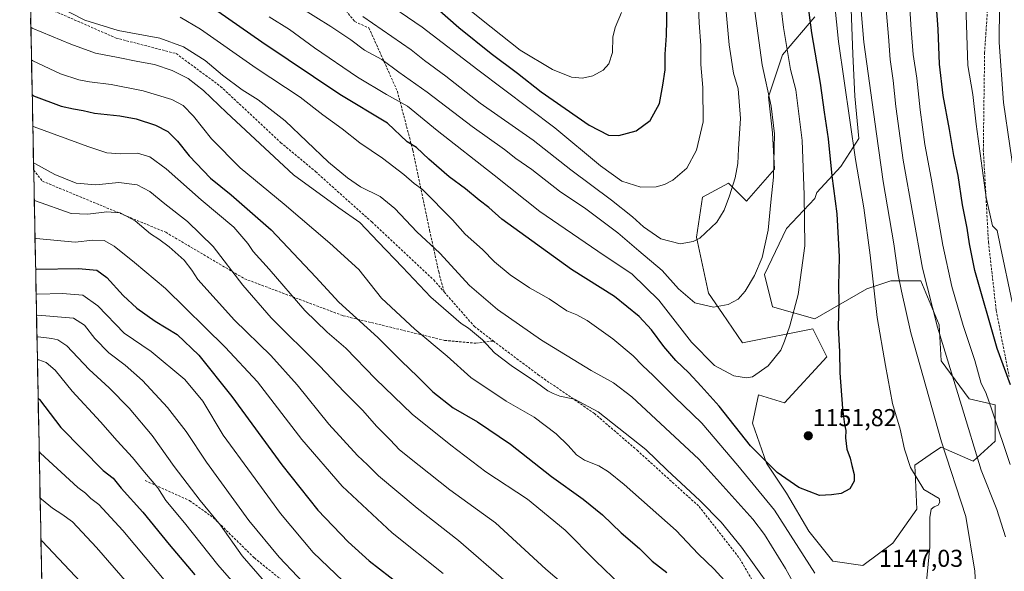
# Model space of a CAD drawing. Units: metres. Extents: x 634075 to 637500, y 4764446 to 4766827.
# Drawn here: x 634091 to 634495, y 4764673 to 4764900 of the extents above; entities that cross this region are included whole.
import ezdxf
from ezdxf.enums import TextEntityAlignment as Align

# ---------------------------------------------------------------- set-up
doc = ezdxf.new("R2010")
doc.units = ezdxf.units.M
doc.header["$MEASUREMENT"] = 0
doc.linetypes.add('TRAZOSX2', pattern=[1.5, 1, -0.5])
for name, color, linetype, lineweight in [('Arbolado forestal CxS', 92, 'Continuous', 0), ('Carátula', 7, 'Continuous', 5), ('Curva de nivel maestra', 36, 'Continuous', 30), ('Curva de nivel normal', 36, 'Continuous', 0), ('Municipio CxS', 142, 'Continuous', 0), ('Punto de cota en terreno', 7, 'Continuous', 0), ('Rótulo de punto de cota en terreno', 19, 'Continuous', 0), ('Senda', 19, 'TRAZOSX2', 0)]:
    doc.layers.add(name, color=color, linetype=linetype, lineweight=lineweight)
doc.styles.add('Arial', font='txt', dxfattribs={"height": 0.2})

# ---------------------------------------------------------------- blocks, each defined once
blk = doc.blocks.new('*U151')
at = {"layer": 'Arbolado forestal CxS', "color": 92, "linetype": 'Continuous', "lineweight": 0}
for points in [[(634416.92, 4764900.81, 1148.1), (634403.77, 4764885.2, 1155.08), (634398.02, 4764867.94, 1159.49), (634399.66, 4764853.15, 1159.37), (634400.48, 4764838.35, 1158.79), (634388.98, 4764825.2, 1162.11), (634381.58, 4764832.6, 1164.55), (634370.9, 4764826.85, 1166.39), (634368.43, 4764810.41, 1164.51), (634373.36, 4764787.4, 1160.43), (634379.11, 4764779.18, 1158.64), (634387.33, 4764767.1, 1156.38), (634416.1, 4764772.85, 1152.01), (634421.85, 4764761.34, 1150.7), (634404.59, 4764742.43, 1152.71), (634393.91, 4764745.72, 1153.42), (634391.44, 4764734.21, 1151.91), (634397.19, 4764717.76, 1149.66), (634405.41, 4764705.43, 1148.36), (634414.45, 4764689.81, 1147.32), (634424.31, 4764677.48, 1146.77), (634436.64, 4764675.83, 1147.12), (634448.97, 4764684.87, 1146.93), (634458.83, 4764698.85, 1145.59), (634458.01, 4764716.94, 1144.22), (634465.6, 4764722.2, 1140.98), (634468.69, 4764724.34, 1139.63), (634481.84, 4764718.58, 1135.08), (634490.88, 4764726.81, 1130.5), (634490.88, 4764729.27, 1130.17), (634490.88, 4764741.61, 1128.59), (634480.2, 4764744.07, 1132.89), (634468.69, 4764759.69, 1135.61), (634467.87, 4764774.49, 1133.77), (634460.47, 4764792.58, 1134.94), (634448.15, 4764792.58, 1140.76), (634438.29, 4764789.3, 1145.22), (634416.92, 4764776.96, 1151.86), (634399.66, 4764781.9, 1156.28), (634396.37, 4764795.05, 1158.36), (634405.41, 4764813.96, 1156.75), (634416.92, 4764826.3, 1152.38), (634417.74, 4764828.76, 1151.98), (634427.6, 4764839.45, 1147.21), (634435, 4764850.96, 1142.84), (634433.36, 4764868.23, 1142.36), (634432.53, 4764885.49, 1141.24), (634431.71, 4764907.69, 1140.65)], [(636390.67, 4764491.69, 1069.52), (634104.53, 4764446.4, 995.77), (634104.53, 4764446.4, 995.77), (634091.13, 4765129.68, 1185.09)]]:
    blk.add_polyline3d(points, dxfattribs=at)
blk = doc.blocks.new('*U175')
at = {"layer": 'Curva de nivel normal', "color": 36, "linetype": 'Continuous', "lineweight": 0}
blk.add_polyline3d([(634098.2, 4764769.48, 1085), (634098.73, 4764769.49, 1085), (634104.33, 4764768.92, 1085), (634106.82, 4764768.27, 1085), (634110.5, 4764765.92, 1085), (634119.56, 4764756.22, 1085), (634127.8, 4764748.59, 1085), (634136.03, 4764740.26, 1085), (634145.44, 4764729.04, 1085), (634154.48, 4764716.42, 1085), (634165.1, 4764702.37, 1085), (634173.44, 4764692.26, 1085), (634182.25, 4764679.73, 1085), (634197.92, 4764661.82, 1085)], dxfattribs=at)
blk = doc.blocks.new('*U177')
at = {"layer": 'Curva de nivel normal', "color": 36, "linetype": 'Continuous', "lineweight": 0}
for points in [[(634096.5, 4764856, 1120), (634097.04, 4764855.68, 1120), (634118.99, 4764847.57, 1120), (634126.86, 4764845, 1120), (634132.45, 4764844.58, 1120), (634139.47, 4764844.94, 1120), (634144.46, 4764843.39, 1120), (634151.17, 4764838.43, 1120), (634165.54, 4764825.8, 1120), (634178.82, 4764814.48, 1120), (634184.68, 4764807.83, 1120), (634186.83, 4764804.61, 1120), (634193.39, 4764797.37, 1120), (634207.95, 4764780.37, 1120), (634217.09, 4764771.5, 1120), (634224.79, 4764764.92, 1120), (634236.98, 4764752.38, 1120), (634251.9, 4764737.87, 1120), (634267.87, 4764725.16, 1120), (634282.17, 4764714.14, 1120), (634299.22, 4764702.95, 1120), (634314.66, 4764690.3, 1120), (634327.04, 4764677.67, 1120), (634337.59, 4764667.56, 1120)], [(634497.81, 4764783.73, 1120), (634492.99, 4764806.44, 1120), (634491.69, 4764813.11, 1120), (634489.82, 4764815.11, 1120), (634487.18, 4764826.7, 1120), (634483.13, 4764856.73, 1120), (634481.67, 4764868.97, 1120), (634479.73, 4764880.78, 1120), (634478.85, 4764905.72, 1120), (634479.32, 4764913.33, 1120), (634479.25, 4764920.58, 1120), (634478.27, 4764929.24, 1120), (634477.35, 4764945.11, 1120), (634475.94, 4764962.38, 1120), (634475.23, 4764977.54, 1120), (634473.14, 4764991.59, 1120), (634472.82, 4764996.81, 1120), (634473.78, 4764998.57, 1120), (634476.02, 4764998.3, 1120), (634479.36, 4764995.69, 1120), (634482.52, 4764994.55, 1120), (634490.11, 4764993.83, 1120), (634504.55, 4764995.83, 1120)]]:
    blk.add_polyline3d(points, dxfattribs=at)
blk = doc.blocks.new('*U186')
at = {"layer": 'Curva de nivel normal', "color": 36, "linetype": 'Continuous', "lineweight": 0}
blk.add_polyline3d([(634099.49, 4764703.5, 1065), (634100.03, 4764703.04, 1065), (634104.57, 4764699.24, 1065), (634108.34, 4764696.88, 1065), (634112.82, 4764693.63, 1065), (634122.65, 4764683.12, 1065), (634148.9, 4764652.95, 1065)], dxfattribs=at)
blk = doc.blocks.new('*U192')
at = {"layer": 'Curva de nivel normal', "color": 36, "linetype": 'Continuous', "lineweight": 0}
blk.add_polyline3d([(634097.09, 4764825.63, 1110), (634097.63, 4764825.35, 1110), (634112.29, 4764820.2, 1110), (634119.12, 4764819.82, 1110), (634126.89, 4764820.86, 1110), (634132.24, 4764820.45, 1110), (634138.5, 4764817.08, 1110), (634144.73, 4764811.81, 1110), (634148.11, 4764809.66, 1110), (634152.45, 4764806.53, 1110), (634158.47, 4764801.05, 1110), (634161.74, 4764796.96, 1110), (634164.11, 4764793.02, 1110), (634179.15, 4764776.41, 1110), (634194.01, 4764761.95, 1110), (634204.9, 4764749.83, 1110), (634217.75, 4764733.69, 1110), (634229.57, 4764720.85, 1110), (634233.62, 4764717.03, 1110), (634238.13, 4764712.58, 1110), (634254.04, 4764699.22, 1110), (634270.97, 4764686.04, 1110), (634290.48, 4764669.05, 1110)], dxfattribs=at)
blk = doc.blocks.new('*U198')
at = {"layer": 'Curva de nivel normal', "color": 36, "linetype": 'Continuous', "lineweight": 0}
blk.add_polyline3d([(634097.85, 4764787.14, 1095), (634098.38, 4764787.11, 1095), (634108.69, 4764787.38, 1095), (634117.05, 4764786.61, 1095), (634123.16, 4764782.24, 1095), (634133.94, 4764771.06, 1095), (634145.05, 4764763.5, 1095), (634158.76, 4764752.06, 1095), (634166.2, 4764743.12, 1095), (634174.51, 4764729.16, 1095), (634186.14, 4764713.41, 1095), (634197.94, 4764697.04, 1095), (634211.46, 4764681.05, 1095), (634226.68, 4764666.48, 1095)], dxfattribs=at)
blk = doc.blocks.new('*U199')
at = {"layer": 'Curva de nivel normal', "color": 36, "linetype": 'Continuous', "lineweight": 0}
for points in [[(634106.58, 4764905.15, 1140), (634117.85, 4764899.4, 1140), (634131.52, 4764895.21, 1140), (634148.53, 4764892.06, 1140), (634158.32, 4764888.52, 1140), (634167.13, 4764882.87, 1140), (634174.29, 4764876.83, 1140), (634182.3, 4764870.88, 1140), (634188.89, 4764866.81, 1140), (634199.92, 4764858.17, 1140), (634217.63, 4764841.22, 1140), (634225.44, 4764834.7, 1140), (634230.81, 4764831.06, 1140), (634238.85, 4764827.16, 1140), (634244.88, 4764822.17, 1140), (634253.86, 4764812.56, 1140), (634263.32, 4764803.83, 1140), (634275.44, 4764790.66, 1140), (634286.94, 4764780.78, 1140), (634304.92, 4764768.2, 1140), (634325.28, 4764755.81, 1140), (634334.5, 4764750.69, 1140), (634342.04, 4764745, 1140), (634369.44, 4764719.4, 1140), (634391.5, 4764694.79, 1140), (634396.37, 4764688.48, 1140), (634404.91, 4764674.54, 1140), (634422.92, 4764641.73, 1140)], [(634483.4, 4764657.72, 1140), (634482.58, 4764673.51, 1140), (634478.8, 4764695.9, 1140), (634468.84, 4764726.42, 1140), (634456.31, 4764771.14, 1140), (634452.52, 4764788.3, 1140), (634451.18, 4764795.01, 1140), (634449.37, 4764807.66, 1140), (634445, 4764833.29, 1140), (634442.21, 4764852.78, 1140), (634437.05, 4764890.45, 1140), (634434.14, 4764924.36, 1140)]]:
    blk.add_polyline3d(points, dxfattribs=at)
blk = doc.blocks.new('*U200')
at = {"layer": 'Curva de nivel normal', "color": 36, "linetype": 'Continuous', "lineweight": 0}
blk.add_polyline3d([(634098.38, 4764760.16, 1080), (634098.91, 4764760.15, 1080), (634101.92, 4764759, 1080), (634105.62, 4764755.85, 1080), (634112.62, 4764747.21, 1080), (634124.26, 4764734.7, 1080), (634131.12, 4764726.86, 1080), (634137.3, 4764720.02, 1080), (634142.29, 4764714, 1080), (634147.78, 4764707.61, 1080), (634151.08, 4764702.38, 1080), (634158.69, 4764693.26, 1080), (634172.38, 4764675.99, 1080), (634190.02, 4764655.63, 1080)], dxfattribs=at)
blk = doc.blocks.new('*U218')
at = {"layer": 'Curva de nivel normal', "color": 36, "linetype": 'Continuous', "lineweight": 0}
blk.add_polyline3d([(634099.12, 4764722.46, 1070), (634099.66, 4764721.86, 1070), (634114.92, 4764707.72, 1070), (634118.16, 4764705.48, 1070), (634120.22, 4764703.19, 1070), (634123.63, 4764700.74, 1070), (634133.43, 4764690.06, 1070), (634161.56, 4764656.45, 1070)], dxfattribs=at)
blk = doc.blocks.new('*U223')
at = {"layer": 'Curva de nivel normal', "color": 36, "linetype": 'Continuous', "lineweight": 0}
for points in [[(634095.97, 4764883.21, 1130), (634096.51, 4764882.76, 1130), (634107.85, 4764877.48, 1130), (634115.31, 4764874.95, 1130), (634119.8, 4764874.09, 1130), (634128.64, 4764873.04, 1130), (634141.72, 4764870.4, 1130), (634153.47, 4764866.93, 1130), (634158.06, 4764864.45, 1130), (634162.39, 4764860.03, 1130), (634169.79, 4764850.78, 1130), (634181.49, 4764838.85, 1130), (634199.5, 4764823.96, 1130), (634218.18, 4764807.9, 1130), (634230.08, 4764797.21, 1130), (634239.45, 4764785.38, 1130), (634253.06, 4764772.66, 1130), (634266.33, 4764761.61, 1130), (634276.06, 4764752.83, 1130), (634290.55, 4764743.11, 1130), (634301.9, 4764736.56, 1130), (634310.92, 4764729.74, 1130), (634315.89, 4764725, 1130), (634319.24, 4764721.15, 1130), (634322.64, 4764718.93, 1130), (634328.4, 4764716.63, 1130), (634332.45, 4764714.14, 1130), (634338.82, 4764709.04, 1130), (634360.14, 4764690.1, 1130), (634369.22, 4764680.52, 1130), (634375.66, 4764674.22, 1130), (634385.55, 4764663.49, 1130)], [(634496.96, 4764717.14, 1130), (634489.68, 4764739.26, 1130), (634486.98, 4764746.74, 1130), (634485.16, 4764750.4, 1130), (634482.47, 4764759.84, 1130), (634477.81, 4764774.16, 1130), (634473.16, 4764790.19, 1130), (634469.42, 4764807.2, 1130), (634464.7, 4764834.59, 1130), (634462.07, 4764848.45, 1130), (634460.11, 4764862.66, 1130), (634458.83, 4764875.58, 1130), (634457.23, 4764885.4, 1130), (634456.43, 4764895.6, 1130), (634455.58, 4764908.52, 1130)]]:
    blk.add_polyline3d(points, dxfattribs=at)
blk = doc.blocks.new('*U231')
at = {"layer": 'Curva de nivel normal', "color": 36, "linetype": 'Continuous', "lineweight": 0}
blk.add_polyline3d([(634099.83, 4764686.16, 1060), (634100.37, 4764685.79, 1060), (634127.35, 4764657.02, 1060)], dxfattribs=at)
blk = doc.blocks.new('*U240')
at = {"layer": 'Curva de nivel normal', "color": 36, "linetype": 'Continuous', "lineweight": 0}
blk.add_polyline3d([(634098.02, 4764778.34, 1090), (634098.55, 4764778.37, 1090), (634113.2, 4764777.25, 1090), (634117.72, 4764774.3, 1090), (634121.94, 4764768.87, 1090), (634127.72, 4764762.98, 1090), (634134.42, 4764757.92, 1090), (634141.44, 4764751.67, 1090), (634151.68, 4764740.58, 1090), (634159.29, 4764730.78, 1090), (634167.62, 4764718.11, 1090), (634185.02, 4764694.29, 1090), (634197.48, 4764679.21, 1090), (634212.52, 4764663.32, 1090)], dxfattribs=at)
blk = doc.blocks.new('*U242')
at = {"layer": 'Curva de nivel normal', "color": 36, "linetype": 'Continuous', "lineweight": 0}
for points in [[(634096.79, 4764840.98, 1115), (634097.33, 4764840.68, 1115), (634105.49, 4764836.07, 1115), (634114.23, 4764832.54, 1115), (634122.35, 4764831.84, 1115), (634131.7, 4764832.86, 1115), (634139.27, 4764831.92, 1115), (634144.41, 4764829.09, 1115), (634150.55, 4764824.1, 1115), (634159.85, 4764816.91, 1115), (634170.46, 4764806.62, 1115), (634182.58, 4764790.74, 1115), (634194.12, 4764777.39, 1115), (634214, 4764757.59, 1115), (634224.12, 4764747.03, 1115), (634231.55, 4764739.49, 1115), (634237.49, 4764732.77, 1115), (634242.96, 4764727.34, 1115), (634246.83, 4764723.18, 1115), (634254.77, 4764716.76, 1115), (634267.42, 4764706.78, 1115), (634286.11, 4764693.25, 1115), (634306.77, 4764674.27, 1115), (634322.48, 4764660.82, 1115)], [(634499.48, 4764830.06, 1115), (634494.25, 4764865.72, 1115), (634492.49, 4764890.21, 1115), (634492.59, 4764905.46, 1115), (634492.02, 4764909.53, 1115), (634490.17, 4764910.44, 1115), (634489.58, 4764914.62, 1115), (634489.25, 4764931.72, 1115), (634488.19, 4764945.38, 1115), (634487.02, 4764954.71, 1115), (634485.55, 4764973.78, 1115), (634484.53, 4764978.2, 1115), (634482.41, 4764982.69, 1115), (634481.4, 4764985.12, 1115), (634482.09, 4764986.19, 1115), (634483.6, 4764986.4, 1115), (634493.08, 4764985.14, 1115), (634502.1, 4764983.18, 1115)]]:
    blk.add_polyline3d(points, dxfattribs=at)
blk = doc.blocks.new('*U248')
at = {"layer": 'Curva de nivel normal', "color": 36, "linetype": 'Continuous', "lineweight": 0}
for points in [[(634095.7, 4764896.57, 1135), (634096.24, 4764896.14, 1135), (634112.14, 4764889.57, 1135), (634122.14, 4764885.9, 1135), (634131.48, 4764884.15, 1135), (634139.54, 4764882.44, 1135), (634146.41, 4764881.19, 1135), (634153.6, 4764878.85, 1135), (634160.13, 4764875.45, 1135), (634166.42, 4764870.62, 1135), (634175.91, 4764861.57, 1135), (634203.39, 4764835.98, 1135), (634221.85, 4764822.44, 1135), (634230.52, 4764816.44, 1135), (634237.97, 4764808.5, 1135), (634248.06, 4764798.07, 1135), (634259.64, 4764785.84, 1135), (634272.07, 4764775, 1135), (634275.11, 4764773.04, 1135), (634280.73, 4764768.34, 1135), (634285.72, 4764763, 1135), (634292.48, 4764757.76, 1135), (634302.94, 4764750.88, 1135), (634307.58, 4764747.44, 1135), (634309.78, 4764746.33, 1135), (634312.44, 4764745.18, 1135), (634318.42, 4764744.01, 1135), (634328.17, 4764738.79, 1135), (634347.75, 4764723.38, 1135), (634356.5, 4764714.85, 1135), (634369.84, 4764702.37, 1135), (634378.53, 4764693.55, 1135), (634386.93, 4764683.22, 1135), (634398.6, 4764666.9, 1135)], [(634495.15, 4764687.48, 1135), (634491.51, 4764698.7, 1135), (634485.06, 4764714.84, 1135), (634477.03, 4764741.45, 1135), (634467.21, 4764773.5, 1135), (634461.04, 4764797.66, 1135), (634453.22, 4764841.96, 1135), (634450.2, 4764863.97, 1135), (634449.07, 4764874.72, 1135), (634447.88, 4764883.23, 1135), (634447.15, 4764892.78, 1135), (634446.02, 4764905.33, 1135), (634445.27, 4764925.72, 1135), (634443.44, 4764942.38, 1135), (634441.33, 4764955.04, 1135), (634440.36, 4764965.54, 1135), (634440.31, 4764985.04, 1135), (634444.76, 4765011.1, 1135), (634447.49, 4765021.02, 1135), (634452.14, 4765029.83, 1135), (634460.6, 4765037.87, 1135), (634478.11, 4765048.6, 1135), (634498.73, 4765058.07, 1135)]]:
    blk.add_polyline3d(points, dxfattribs=at)
blk = doc.blocks.new('*U252')
at = {"layer": 'Curva de nivel maestra', "color": 36, "linetype": 'Continuous', "lineweight": 30}
for points in [[(634096.246596, 4764868.893795, 1125), (634096.79, 4764868.45, 1125), (634108.14, 4764864.2, 1125), (634113.22, 4764863.02, 1125), (634117.19, 4764862.44, 1125), (634121.75, 4764861.24, 1125), (634132.14, 4764860.18, 1125), (634138.81, 4764858.95, 1125), (634146.8, 4764856.38, 1125), (634151.8, 4764853.73, 1125), (634155.74, 4764849.84, 1125), (634160.62, 4764843.72, 1125), (634169.3, 4764834.66, 1125), (634177.8, 4764827.84, 1125), (634194.19, 4764813.45, 1125), (634212.42, 4764794.08, 1125), (634221.88, 4764783.8, 1125), (634237.94, 4764769.21, 1125), (634247.58, 4764759.53, 1125), (634254.1, 4764753.34, 1125), (634260.48, 4764746.96, 1125), (634268.8, 4764740.38, 1125), (634278.69, 4764734.64, 1125), (634292.19, 4764725.47, 1125), (634309.02, 4764712.3, 1125), (634322.03, 4764702.98, 1125), (634329.98, 4764696.6, 1125), (634337.67, 4764689.22, 1125), (634345.14, 4764682.77, 1125), (634350.31, 4764677.6, 1125), (634356.28, 4764672.87, 1125)], [(634497.09, 4764749.87, 1125), (634491.65, 4764764.8, 1125), (634482.6, 4764796.73, 1125), (634480.3, 4764807.73, 1125), (634479.38, 4764814.06, 1125), (634477.53, 4764823.71, 1125), (634475.68, 4764835.69, 1125), (634473.97, 4764843.93, 1125), (634472.17, 4764854.54, 1125), (634469.57, 4764868.5, 1125), (634468.11, 4764881.4, 1125), (634467.52, 4764895.78, 1125), (634466.33, 4764912.73, 1125)]]:
    blk.add_polyline3d(points, dxfattribs=at)
blk = doc.blocks.new('*U258')
at = {"layer": 'Curva de nivel maestra', "color": 36, "linetype": 'Continuous', "lineweight": 30}
blk.add_polyline3d([(634098.69, 4764744.45, 1075), (634099.23, 4764743.91, 1075), (634108.02, 4764732.34, 1075), (634125.29, 4764714.68, 1075), (634129.45, 4764711.57, 1075), (634132.78, 4764707.5, 1075), (634141.61, 4764697.64, 1075), (634152.38, 4764684.38, 1075), (634162.9, 4764671.94, 1075)], dxfattribs=at)
blk = doc.blocks.new('5PATER')
at = {"layer": 'Carátula', "linetype": 'Continuous', "lineweight": 5}
h = blk.add_hatch(color=250, dxfattribs=at)
edge = h.paths.add_edge_path()
edge.add_ellipse((0, 0.01), major_axis=(-1.33, -1.34), ratio=0.999422, start_angle=0, end_angle=360)

msp = doc.modelspace()

# ---------------------------------------------------------------- linework, layer by layer
at = {"layer": 'Arbolado forestal CxS', "color": 92, "linetype": 'Continuous', "lineweight": 0}
for points in [[(634091.13, 4765129.68, 1185.09), (634104.53, 4764446.4, 995.77)], [(634431.71, 4764907.69, 1140.65), (634432.53, 4764885.49, 1141.24), (634433.36, 4764868.23, 1142.36), (634435, 4764850.96, 1142.84), (634427.6, 4764839.45, 1147.21), (634417.74, 4764828.76, 1151.98), (634416.92, 4764826.3, 1152.38), (634405.41, 4764813.96, 1156.75), (634396.37, 4764795.05, 1158.36), (634399.66, 4764781.9, 1156.28), (634416.92, 4764776.96, 1151.86), (634438.29, 4764789.3, 1145.22), (634448.15, 4764792.58, 1140.76), (634460.47, 4764792.58, 1134.94), (634467.87, 4764774.49, 1133.77), (634468.69, 4764759.69, 1135.61), (634480.2, 4764744.07, 1132.89), (634490.88, 4764741.61, 1128.59), (634490.88, 4764729.27, 1130.17), (634490.88, 4764726.81, 1130.5), (634481.84, 4764718.58, 1135.08), (634468.69, 4764724.34, 1139.63), (634465.6, 4764722.2, 1140.98), (634458.01, 4764716.94, 1144.22), (634458.83, 4764698.85, 1145.59), (634448.97, 4764684.87, 1146.93), (634436.64, 4764675.83, 1147.12), (634436.64, 4764675.83, 1147.12), (634424.31, 4764677.48, 1146.77), (634414.45, 4764689.81, 1147.32), (634405.41, 4764705.43, 1148.36), (634397.19, 4764717.76, 1149.66), (634391.44, 4764734.21, 1151.91), (634393.91, 4764745.72, 1153.42), (634404.59, 4764742.43, 1152.71), (634421.85, 4764761.34, 1150.7), (634416.1, 4764772.85, 1152.01), (634387.33, 4764767.1, 1156.38), (634379.11, 4764779.18, 1158.64), (634373.36, 4764787.4, 1160.43), (634368.43, 4764810.41, 1164.51), (634370.9, 4764826.85, 1166.39), (634381.58, 4764832.6, 1164.55), (634388.98, 4764825.2, 1162.11), (634400.48, 4764838.35, 1158.79), (634399.66, 4764853.15, 1159.37), (634398.02, 4764867.94, 1159.49), (634403.77, 4764885.2, 1155.08), (634416.92, 4764900.81, 1148.1)], [(634416.92, 4764900.81, 1148.1), (634403.77, 4764885.2, 1155.08), (634398.02, 4764867.94, 1159.49), (634399.66, 4764853.15, 1159.37), (634400.48, 4764838.35, 1158.79), (634388.98, 4764825.2, 1162.11), (634381.58, 4764832.6, 1164.55), (634370.9, 4764826.85, 1166.39), (634368.43, 4764810.41, 1164.51), (634373.36, 4764787.4, 1160.43), (634379.11, 4764779.18, 1158.64), (634387.33, 4764767.1, 1156.38), (634416.1, 4764772.85, 1152.01), (634421.85, 4764761.34, 1150.7), (634404.59, 4764742.43, 1152.71), (634393.91, 4764745.72, 1153.42), (634391.44, 4764734.21, 1151.91), (634397.19, 4764717.76, 1149.66), (634405.41, 4764705.43, 1148.36), (634414.45, 4764689.81, 1147.32), (634424.31, 4764677.48, 1146.77), (634436.64, 4764675.83, 1147.12), (634448.97, 4764684.87, 1146.93), (634458.83, 4764698.85, 1145.59), (634458.01, 4764716.94, 1144.22), (634465.6, 4764722.2, 1140.98), (634468.69, 4764724.34, 1139.63), (634481.84, 4764718.58, 1135.08), (634490.88, 4764726.81, 1130.5), (634490.88, 4764729.27, 1130.17), (634490.88, 4764741.61, 1128.59), (634480.2, 4764744.07, 1132.89), (634468.69, 4764759.69, 1135.61), (634467.87, 4764774.49, 1133.77), (634460.47, 4764792.58, 1134.94), (634448.15, 4764792.58, 1140.76), (634438.29, 4764789.3, 1145.22), (634416.92, 4764776.96, 1151.86), (634399.66, 4764781.9, 1156.28), (634396.37, 4764795.05, 1158.36), (634405.41, 4764813.96, 1156.75), (634416.92, 4764826.3, 1152.38), (634417.74, 4764828.76, 1151.98), (634427.6, 4764839.45, 1147.21), (634435, 4764850.96, 1142.84), (634433.36, 4764868.23, 1142.36), (634432.53, 4764885.49, 1141.24), (634431.71, 4764907.69, 1140.65)], [(634416.92, 4764900.81, 1148.1), (634403.77, 4764885.2, 1155.08), (634398.02, 4764867.94, 1159.49), (634399.66, 4764853.15, 1159.37), (634400.48, 4764838.35, 1158.79), (634388.98, 4764825.2, 1162.11), (634381.58, 4764832.6, 1164.55), (634370.9, 4764826.85, 1166.39), (634368.43, 4764810.41, 1164.51), (634373.36, 4764787.4, 1160.43), (634379.11, 4764779.18, 1158.64), (634387.33, 4764767.1, 1156.38), (634416.1, 4764772.85, 1152.01), (634421.85, 4764761.34, 1150.7), (634404.59, 4764742.43, 1152.71), (634393.91, 4764745.72, 1153.42), (634391.44, 4764734.21, 1151.91), (634397.19, 4764717.76, 1149.66), (634405.41, 4764705.43, 1148.36), (634414.45, 4764689.81, 1147.32), (634424.31, 4764677.48, 1146.77), (634436.64, 4764675.83, 1147.12), (634448.97, 4764684.87, 1146.93), (634458.83, 4764698.85, 1145.59), (634458.01, 4764716.94, 1144.22), (634465.6, 4764722.2, 1140.98), (634468.69, 4764724.34, 1139.63), (634481.84, 4764718.58, 1135.08), (634490.88, 4764726.81, 1130.5), (634490.88, 4764729.27, 1130.17), (634490.88, 4764741.61, 1128.59), (634480.2, 4764744.07, 1132.89), (634468.69, 4764759.69, 1135.61), (634467.87, 4764774.49, 1133.77), (634460.47, 4764792.58, 1134.94), (634448.15, 4764792.58, 1140.76), (634438.29, 4764789.3, 1145.22), (634416.92, 4764776.96, 1151.86), (634399.66, 4764781.9, 1156.28), (634396.37, 4764795.05, 1158.36), (634405.41, 4764813.96, 1156.75), (634416.92, 4764826.3, 1152.38), (634417.74, 4764828.76, 1151.98), (634427.6, 4764839.45, 1147.21), (634435, 4764850.96, 1142.84), (634433.36, 4764868.23, 1142.36), (634432.53, 4764885.49, 1141.24), (634431.71, 4764907.69, 1140.65)]]:
    msp.add_polyline3d(points, dxfattribs=at)
at = {"layer": 'Curva de nivel maestra', "color": 36, "linetype": 'Continuous', "lineweight": 30}
for points in [[(634412.27, 4764919.38, 1150), (634415.64, 4764894.22, 1150), (634419.18, 4764873.54, 1150), (634420.8, 4764861.74, 1150), (634422.47, 4764850.76, 1150), (634423.96, 4764835.54, 1150), (634425.94, 4764820.06, 1150), (634426.96, 4764802.39, 1150), (634426.69, 4764790.39, 1150), (634426.82, 4764783.79, 1150), (634426.48, 4764773.55, 1150), (634427.02, 4764763.44, 1150), (634427.28, 4764754.76, 1150), (634428.3, 4764740.18, 1150), (634429.07, 4764733.53, 1150), (634429.64, 4764731.07, 1150), (634429.53, 4764728.16, 1150), (634430.04, 4764723.44, 1150), (634431.45, 4764719.8, 1150), (634432.09, 4764716.76, 1150), (634433.1, 4764713.06, 1150), (634433.09, 4764710.36, 1150), (634431.37, 4764707.22, 1150), (634427.77, 4764705.35, 1150), (634423.77, 4764704.72, 1150), (634418.84, 4764704.46, 1150), (634410.41, 4764707.8, 1150), (634401.49, 4764713.86, 1150), (634390.56, 4764724.84, 1150), (634377.8, 4764741.17, 1150), (634370.42, 4764749.38, 1150), (634365.39, 4764754.81, 1150), (634360, 4764759.89, 1150), (634355.13, 4764765.52, 1150), (634350.05, 4764772.37, 1150), (634344.96, 4764777.9, 1150), (634334.81, 4764786.09, 1150), (634317.2, 4764797.14, 1150), (634288.72, 4764817.76, 1150), (634283.34, 4764822.57, 1150), (634279.38, 4764825.67, 1150), (634273.8, 4764830.22, 1150), (634267.12, 4764835.12, 1150), (634258.76, 4764842.35, 1150), (634253.78, 4764847.19, 1150), (634249.96, 4764849.48, 1150), (634241.79, 4764857.22, 1150), (634222.33, 4764868.93, 1150), (634190.3, 4764890.35, 1150), (634167.8, 4764906.17, 1150)], [(634262.04, 4764904.29, 1175), (634271.08, 4764896.48, 1175), (634284.33, 4764885.75, 1175), (634295.09, 4764877.62, 1175), (634304.85, 4764870.06, 1175), (634324.43, 4764856.38, 1175), (634332.46, 4764852.22, 1175), (634336.69, 4764852.18, 1175), (634343.81, 4764854.01, 1175), (634349.54, 4764858.3, 1175), (634353.28, 4764865.2, 1175), (634354.7, 4764872.72, 1175), (634355.7, 4764879.05, 1175), (634355.61, 4764885.5, 1175), (634356.22, 4764893.17, 1175), (634356.36, 4764899.5, 1175), (634356.25, 4764910.72, 1175)], [(634097.65, 4764797.42, 1100), (634098.18, 4764797.27, 1100), (634115.2, 4764797.63, 1100), (634122.71, 4764796.92, 1100), (634126.84, 4764793.87, 1100), (634133.59, 4764786.5, 1100), (634139.11, 4764781.36, 1100), (634146.7, 4764775.95, 1100), (634155.62, 4764770.52, 1100), (634164.54, 4764762.08, 1100), (634178.08, 4764745.11, 1100), (634198.55, 4764717.07, 1100), (634213.33, 4764698.41, 1100), (634225.75, 4764685.43, 1100), (634234.32, 4764677.75, 1100), (634247.02, 4764667.86, 1100)]]:
    msp.add_polyline3d(points, dxfattribs=at)
at = {"layer": 'Curva de nivel normal', "color": 36, "linetype": 'Continuous', "lineweight": 0}
for points in [[(634418.62, 4764970.1, 1145), (634426.71, 4764890.62, 1145), (634433.6, 4764842.22, 1145), (634437.1, 4764822.41, 1145), (634439.68, 4764803.08, 1145), (634442.52, 4764777.5, 1145), (634445.94, 4764757.78, 1145), (634448.79, 4764742.23, 1145), (634451.88, 4764731.75, 1145), (634453.68, 4764723.44, 1145), (634456.22, 4764715.9, 1145), (634461.58, 4764706.92, 1145), (634467.93, 4764703.23, 1145), (634468.25, 4764701.76, 1145), (634467.54, 4764700.51, 1145), (634465.92, 4764699.88, 1145), (634464.7, 4764698.88, 1145), (634464.06, 4764695.4, 1145), (634464.13, 4764683.4, 1145), (634462.34, 4764664.96, 1145)], [(634397.43, 4764952.04, 1155), (634404.17, 4764896.38, 1155), (634406.99, 4764879.24, 1155), (634409.15, 4764870.92, 1155), (634411.76, 4764850.04, 1155), (634412.55, 4764827.84, 1155), (634412.87, 4764806.83, 1155), (634410.14, 4764786.96, 1155), (634406.77, 4764774.12, 1155), (634404.52, 4764767.74, 1155), (634402.97, 4764764.09, 1155), (634397.81, 4764757.66, 1155), (634391.45, 4764753.16, 1155), (634389.01, 4764752.75, 1155), (634383.79, 4764753.49, 1155), (634375.81, 4764757.74, 1155), (634366.43, 4764767.37, 1155), (634353, 4764784.57, 1155), (634342.16, 4764795.29, 1155), (634327.98, 4764804.66, 1155), (634304.25, 4764820.97, 1155), (634285.59, 4764835.86, 1155), (634262.19, 4764854.13, 1155), (634249.99, 4764864.16, 1155), (634241.39, 4764868.96, 1155), (634229.52, 4764876.09, 1155), (634211.95, 4764888.13, 1155), (634201.67, 4764895.65, 1155), (634193.35, 4764900.8, 1155)], [(634206.4, 4764904.47, 1160), (634218.62, 4764896.87, 1160), (634226.78, 4764891.37, 1160), (634232.48, 4764887.17, 1160), (634239.47, 4764883.32, 1160), (634246.55, 4764878.06, 1160), (634258.17, 4764869.89, 1160), (634276.56, 4764855.84, 1160), (634289.83, 4764846.34, 1160), (634294.47, 4764842.74, 1160), (634301, 4764838.16, 1160), (634312.32, 4764829.31, 1160), (634323.06, 4764822, 1160), (634336.27, 4764812.22, 1160), (634344.84, 4764804.78, 1160), (634354.4, 4764796.82, 1160), (634361.13, 4764789.27, 1160), (634367.76, 4764783.52, 1160), (634375.39, 4764781.69, 1160), (634381.45, 4764782.75, 1160), (634385.49, 4764785.02, 1160), (634388.42, 4764788.23, 1160), (634392.28, 4764794.77, 1160), (634395.32, 4764802.13, 1160), (634397.82, 4764813.35, 1160), (634398.93, 4764824.8, 1160), (634400.03, 4764835.06, 1160), (634400.5, 4764852.74, 1160), (634399.02, 4764864.09, 1160), (634395.32, 4764881.17, 1160), (634386.72, 4764944.32, 1160)], [(634231.69, 4764900.95, 1165), (634251.62, 4764887.3, 1165), (634257.05, 4764882.89, 1165), (634265.76, 4764876.4, 1165), (634279.78, 4764865.38, 1165), (634301.61, 4764850.26, 1165), (634317.01, 4764838.07, 1165), (634333.61, 4764825.66, 1165), (634342.3, 4764818.78, 1165), (634346.73, 4764814.68, 1165), (634353.82, 4764809.76, 1165), (634361.79, 4764807.66, 1165), (634367.11, 4764808.61, 1165), (634369.78, 4764810, 1165), (634376.79, 4764816.62, 1165), (634379.84, 4764821.46, 1165), (634382.03, 4764827.39, 1165), (634384.27, 4764834.7, 1165), (634385.42, 4764840.63, 1165), (634385.74, 4764846.7, 1165), (634386.53, 4764859.03, 1165), (634385.53, 4764871.3, 1165), (634383.64, 4764877.7, 1165), (634381.85, 4764889.37, 1165), (634378.83, 4764922.73, 1165)], [(634238.46, 4764908.76, 1170), (634256.12, 4764896.57, 1170), (634278.81, 4764879.07, 1170), (634310.36, 4764855.29, 1170), (634329.13, 4764839.74, 1170), (634337.82, 4764833.44, 1170), (634345.71, 4764830.99, 1170), (634352.01, 4764831.02, 1170), (634355.38, 4764832.01, 1170), (634358.77, 4764833.84, 1170), (634364.47, 4764838.7, 1170), (634368.52, 4764846.08, 1170), (634371.15, 4764857.77, 1170), (634371.06, 4764871.77, 1170), (634370.29, 4764881.2, 1170), (634370.31, 4764889.09, 1170), (634369.63, 4764898.3, 1170), (634369.08, 4764911.38, 1170)], [(634273.56, 4764905.16, 1180), (634284.29, 4764896.55, 1180), (634296.22, 4764887.14, 1180), (634309.42, 4764879.13, 1180), (634317.28, 4764876.07, 1180), (634321.78, 4764875.66, 1180), (634325.96, 4764876.62, 1180), (634330.29, 4764878.92, 1180), (634332.62, 4764881.48, 1180), (634334.01, 4764886.14, 1180), (634334.18, 4764892.45, 1180), (634335.18, 4764896.47, 1180), (634337.74, 4764902.56, 1180)], [(634416.92, 4764672.61, 1145), (634400.5, 4764698.41, 1145), (634385.46, 4764716.74, 1145), (634370.71, 4764734.11, 1145), (634359.5, 4764744.96, 1145), (634350.78, 4764753.74, 1145), (634346.39, 4764757.73, 1145), (634342.56, 4764761.7, 1145), (634334.26, 4764768.68, 1145), (634323.66, 4764776.24, 1145), (634319.49, 4764778.61, 1145), (634315.35, 4764780.23, 1145), (634308.15, 4764785.08, 1145), (634300.1, 4764789.7, 1145), (634292.1, 4764795.03, 1145), (634285.76, 4764800.36, 1145), (634280.81, 4764805.41, 1145), (634273.64, 4764811.66, 1145), (634268.47, 4764817.54, 1145), (634256.13, 4764829.98, 1145), (634252.81, 4764832.4, 1145), (634248.61, 4764836.1, 1145), (634239.76, 4764842.82, 1145), (634230.56, 4764849.17, 1145), (634223.22, 4764854.81, 1145), (634215.34, 4764860.62, 1145), (634206.03, 4764867.91, 1145), (634188.07, 4764879.68, 1145), (634165.21, 4764895.71, 1145), (634156.89, 4764900.62, 1145)], [(634097.4, 4764810.14, 1105), (634097.93, 4764809.88, 1105), (634113.88, 4764808.31, 1105), (634121.17, 4764809.19, 1105), (634125.71, 4764809.03, 1105), (634129.83, 4764806.75, 1105), (634138.14, 4764800.06, 1105), (634150.87, 4764789.38, 1105), (634175.32, 4764765.26, 1105), (634188.62, 4764751.09, 1105), (634206.7, 4764727.44, 1105), (634223.22, 4764708.33, 1105), (634243.8, 4764689.16, 1105), (634264.7, 4764672.54, 1105)]]:
    msp.add_polyline3d(points, dxfattribs=at)
at = {"layer": 'Municipio CxS', "color": 142, "linetype": 'Continuous', "lineweight": 0}
msp.add_polyline3d([(634100.13, 4764670.82, 1056.09), (634100.03, 4764675.81, 1057.16), (634099.93, 4764680.8, 1058.28), (634099.84, 4764685.79, 1059.6), (634099.74, 4764690.77, 1060.99), (634099.64, 4764695.76, 1062.54), (634099.54, 4764700.75, 1064.15), (634099.45, 4764705.73, 1065.5), (634099.35, 4764710.72, 1066.72), (634099.25, 4764715.71, 1067.92), (634099.15, 4764720.7, 1069.32), (634099.05, 4764725.68, 1070.68), (634098.96, 4764730.67, 1071.82), (634098.86, 4764735.66, 1072.92), (634098.76, 4764740.64, 1073.99), (634098.66, 4764745.63, 1075.09), (634098.57, 4764750.62, 1076.23), (634098.47, 4764755.61, 1077.8), (634098.37, 4764760.59, 1079.96), (634098.27, 4764765.58, 1082.49), (634098.17, 4764770.57, 1085.29), (634098.08, 4764775.55, 1088.13), (634097.98, 4764780.54, 1090.94), (634097.88, 4764785.53, 1093.77), (634097.78, 4764790.52, 1096.43), (634097.69, 4764795.5, 1098.85), (634097.59, 4764800.49, 1100.99), (634097.49, 4764805.48, 1103.01), (634097.39, 4764810.46, 1104.86), (634097.29, 4764815.45, 1106.53), (634097.2, 4764820.44, 1108.13), (634097.1, 4764825.43, 1109.64), (634097, 4764830.41, 1111.23), (634096.9, 4764835.4, 1112.88), (634096.81, 4764840.39, 1114.67), (634096.71, 4764845.38, 1116.29), (634096.61, 4764850.36, 1118.02), (634096.51, 4764855.35, 1119.79), (634096.41, 4764860.34, 1121.24), (634096.32, 4764865.32, 1123.29), (634096.22, 4764870.31, 1125.24), (634096.12, 4764875.3, 1126.98), (634096.02, 4764880.29, 1129.01), (634095.93, 4764885.27, 1130.96), (634095.83, 4764890.26, 1132.45), (634095.73, 4764895.25, 1134.31), (634095.63, 4764900.23, 1136.29)], dxfattribs=at)
at = {"layer": 'Senda', "color": 19, "linetype": 'TRAZOSX2', "lineweight": 0}
for points in [[(634152.33, 4765074.8), (634144.5, 4765059.44), (634139.73, 4765038.54), (634140, 4765019.75), (634143.44, 4764997.79), (634148.53, 4764981.95), (634153.3, 4764968.19), (634156.47, 4764961.31), (634168.11, 4764953.38), (634191.93, 4764938.56), (634213.62, 4764917.39), (634228.44, 4764898.87), (634234.26, 4764896.23), (634245.9, 4764870.3), (634252.25, 4764845.96), (634259.13, 4764813.15), (634262.83, 4764796.21), (634265.1, 4764787.94)], [(634495, 4764982.97), (634490.24, 4764980.86), (634490.24, 4764972.39), (634491.83, 4764951.22), (634491.83, 4764926.35), (634488.12, 4764909.42), (634486.54, 4764886.14), (634486.01, 4764846.45), (634488.12, 4764808.35), (634491.3, 4764780.3), (634496.59, 4764753.32)], [(634095.5, 4764907.11), (634110.76, 4764900.82), (634130.6, 4764892.09), (634155.21, 4764885.74), (634173.47, 4764872.25), (634198.07, 4764849.23), (634212.36, 4764837.32), (634235.38, 4764816.68), (634260.78, 4764792.87), (634265.1, 4764787.94)], [(634096.85, 4764838.01), (634100.44, 4764833.41), (634150.98, 4764812.42), (634183.25, 4764793.37), (634223.68, 4764778.2), (634265.27, 4764768.09), (634278.1, 4764766.93), (634285.18, 4764767.86)], [(634265.1, 4764787.94), (634277.45, 4764773.82), (634285.18, 4764767.86)], [(634285.18, 4764767.86), (634303.64, 4764753.98), (634326.66, 4764738.1), (634344.12, 4764723.02), (634369.52, 4764700), (634386.19, 4764678.57), (634403.66, 4764648.41), (634419.53, 4764619.04), (634433.02, 4764600.78), (634445.72, 4764584.91), (634458.42, 4764580.15), (634467.95, 4764578.56), (634479.86, 4764581.73), (634482.32, 4764583.32)], [(634142.52, 4764710.63), (634160.71, 4764702.37), (634170.44, 4764695.41), (634187.31, 4764678.87), (634199.54, 4764668.95), (634214.1, 4764655.72), (634226, 4764648.44), (634236.59, 4764645.47), (634249.48, 4764636.87), (634263.71, 4764629.59), (634276.94, 4764620), (634288.51, 4764610.08), (634298.76, 4764599.5), (634308.69, 4764591.23), (634316.29, 4764585.94), (634327.87, 4764582.63), (634340.77, 4764581.64), (634354.66, 4764579.65)]]:
    msp.add_lwpolyline(points, dxfattribs=at)

# ---------------------------------------------------------------- block references
at = {"layer": 'Arbolado forestal CxS', "color": 92, "linetype": 'Continuous', "lineweight": 0}
msp.add_blockref('*U151', (0, 0), dxfattribs=at)
at = {"layer": 'Curva de nivel maestra', "color": 36, "linetype": 'Continuous', "lineweight": 30}
for name in ['*U258', '*U252']:
    msp.add_blockref(name, (0, 0), dxfattribs=at)
at = {"layer": 'Curva de nivel normal', "color": 36, "linetype": 'Continuous', "lineweight": 0}
for name in ['*U200', '*U218', '*U186', '*U231', '*U192', '*U242', '*U177', '*U223', '*U248', '*U199', '*U198', '*U240', '*U175']:
    msp.add_blockref(name, (0, 0), dxfattribs=at)
at = {"layer": 'Punto de cota en terreno', "linetype": 'Continuous', "lineweight": 0}
msp.add_blockref('5PATER', (634414.28, 4764728.97, 1151.82), dxfattribs=at)

# ---------------------------------------------------------------- texts
at = {"layer": 'Rótulo de punto de cota en terreno', "color": 19, "linetype": 'Continuous', "lineweight": 0, "style": 'Arial'}
for s, p in [('1151,82', (634416.04, 4764730.73)), ('1147,03', (634443.29, 4764673.03))]:
    msp.add_text(s, height=7, dxfattribs=at).set_placement(p, align=Align.BOTTOM_LEFT)

doc.saveas('drawing.dxf')
